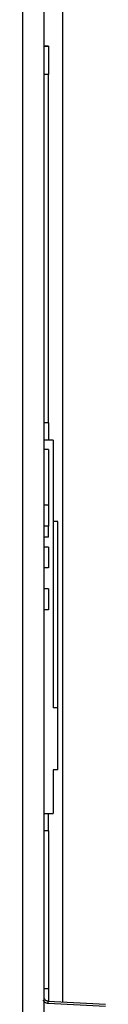
# Model space of a CAD drawing. Units: millimetres. Extents: x 6518 to 60597, y 1633 to 8896.
# Drawn here: x 46182 to 46191, y 4050 to 4156 of the extents above; entities that cross this region are included whole.
import ezdxf

# ---------------------------------------------------------------- set-up
doc = ezdxf.new("R2010")
doc.units = ezdxf.units.MM
doc.layers.get('0').update_dxf_attribs({"lineweight": 5})

msp = doc.modelspace()

# ---------------------------------------------------------------- linework, layer by layer
at = {"color": 7, "linetype": 'Continuous', "lineweight": 25}
for p, q in [((46181.58, 4255.59), (46181.58, 3888.59)), ((46183.88, 4253.29), (46183.88, 3890.89)), ((46185.88, 4196.16), (46185.88, 4050.18)), ((46184.38, 4153.09), (46183.88, 4153.09)), ((46184.38, 4153.04), (46183.88, 4153.04)), ((46184.38, 4153.09), (46184.38, 4153.04)), ((46184.38, 4153.04), (46184.38, 4150.04)), ((46184.38, 4150.04), (46183.88, 4150.04)), ((46184.38, 4112.54), (46184.38, 4150.04)), ((46184.38, 4112.54), (46183.88, 4112.54)), ((46184.38, 4112.54), (46184.38, 4110.69)), ((46184.88, 4110.69), (46183.88, 4110.69)), ((46184.88, 4110.69), (46184.88, 4081.87)), ((46184.38, 4109.67), (46183.88, 4109.67)), ((46184.38, 4109.67), (46183.88, 4109.67)), ((46183.88, 4109.67), (46183.88, 4109.67)), ((46184.38, 4109.67), (46184.38, 4103.67)), ((46184.38, 4109.67), (46184.38, 4109.67)), ((46184.38, 4103.67), (46183.88, 4103.67)), ((46183.88, 4103.67), (46183.88, 4103.66)), ((46184.38, 4103.66), (46183.88, 4103.66)), ((46184.38, 4103.67), (46184.38, 4103.66)), ((46184.38, 4103.66), (46184.38, 4101.41)), ((46184.38, 4101.41), (46183.88, 4101.41)), ((46184.38, 4100.22), (46184.38, 4101.41)), ((46185.38, 4101.91), (46184.88, 4101.91)), ((46185.38, 4081.87), (46185.38, 4101.91)), ((46184.38, 4100.22), (46183.88, 4100.22)), ((46184.38, 4099.17), (46183.88, 4099.17)), ((46184.38, 4099.17), (46183.88, 4099.17)), ((46183.88, 4099.17), (46183.88, 4099.17)), ((46184.38, 4099.17), (46184.38, 4099.17)), ((46184.38, 4099.17), (46184.38, 4096.92)), ((46184.38, 4096.92), (46183.88, 4096.92)), ((46184.38, 4094.67), (46183.88, 4094.67)), ((46184.38, 4094.67), (46183.88, 4094.67)), ((46183.88, 4094.67), (46183.88, 4094.67)), ((46184.38, 4094.67), (46184.38, 4092.42)), ((46184.38, 4094.67), (46184.38, 4094.67)), ((46184.38, 4092.42), (46183.88, 4092.42)), ((46185.38, 4081.87), (46184.88, 4081.87)), ((46185.38, 4075.19), (46185.38, 4081.87)), ((46185.38, 4075.19), (46184.88, 4075.19)), ((46184.88, 4075.19), (46184.88, 4070.49)), ((46183.88, 4070.49), (46184.88, 4070.49)), ((46184.38, 4068.64), (46184.38, 4070.49)), ((46184.38, 4068.6), (46183.88, 4068.6)), ((46184.38, 4068.6), (46184.38, 4051.59)), ((46184.38, 4051.59), (46183.88, 4051.59)), ((46184.38, 4051.59), (46184.38, 4050.26)), ((46184.35, 4050.26), (46190.51, 4049.94)), ((46184.35, 4050.06), (46190.5, 4049.74))]:
    msp.add_line(p, q, dxfattribs=at)
for points, knots in [([(46184.35, 4050.26), (46184.29, 4050.27), (46184.19, 4050.28), (46184.06, 4050.36), (46183.96, 4050.47), (46183.92, 4050.56), (46183.9, 4050.61)], [0, 0, 0, 0, 0.28391, 0.500037, 0.758796, 1, 1, 1, 1]), ([(46183.8, 4050.37), (46183.8, 4050.37), (46183.84, 4050.3), (46183.95, 4050.2), (46184.13, 4050.09), (46184.28, 4050.07), (46184.35, 4050.06)], [0, 0, 0, 0, 0.025971, 0.350644, 0.67532, 1, 1, 1, 1])]:
    msp.add_open_spline(points, degree=3, knots=knots, dxfattribs=at)
msp.add_open_spline([(46184.35, 4050.06), (46184.35, 4050.09), (46184.35, 4050.14), (46184.35, 4050.2), (46184.35, 4050.25), (46184.35, 4050.26), (46184.35, 4050.26)], degree=3, dxfattribs=at)

doc.saveas('drawing.dxf')
